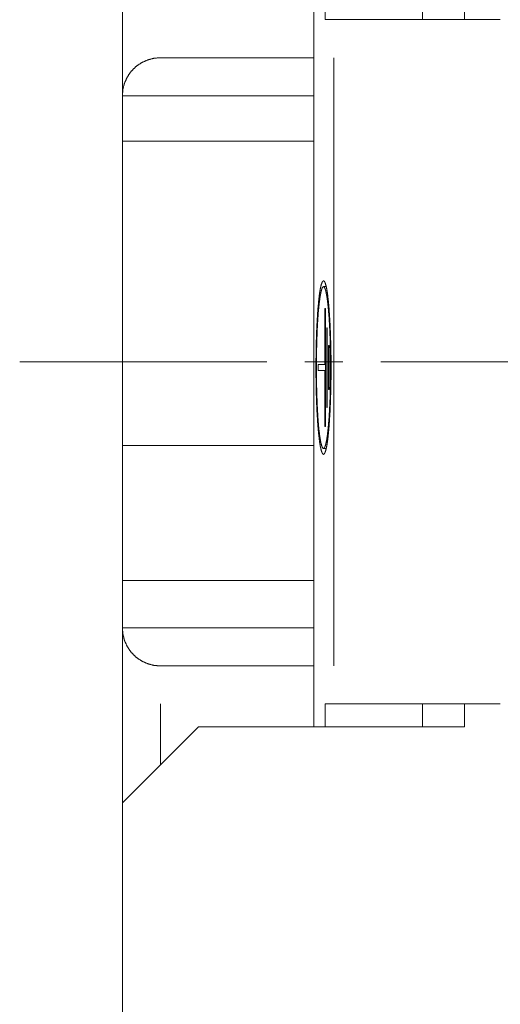
# Paper-space layout 'SHEET-001' of a CAD drawing. Units: millimetres. Extents: x 0 to 297, y 0 to 210.
# Drawn here: x 232 to 238, y 90 to 103 of the extents above; entities that cross this region are included whole.
import ezdxf

# ---------------------------------------------------------------- set-up
doc = ezdxf.new("R2010")
doc.units = ezdxf.units.MM
doc.layers.add('1', color=7, linetype='Continuous')

psp = doc.layouts.new('SHEET-001')

# ---------------------------------------------------------------- linework, layer by layer
at = {"layer": '1', "color": 18, "linetype": 'Continuous', "lineweight": 13}
for p, q in [((233.084, 102.196), (233.084, 104.496)), ((235.601, 103.495), (235.601, 93.896)), ((235.753, 103.196), (235.753, 103.496)), ((237.029, 103.196), (237.029, 103.496)), ((237.584, 103.196), (237.584, 103.496)), ((235.863, 103.196), (235.753, 103.196)), ((233.584, 102.696), (235.601, 102.696)), ((235.863, 102.696), (235.863, 94.696)), ((233.084, 101.596), (233.084, 102.196)), ((235.601, 102.196), (233.084, 102.196)), ((235.601, 101.596), (233.084, 101.596)), ((233.084, 97.596), (233.084, 101.596)), ((235.765, 99.686), (235.729, 99.686)), ((235.754, 99.395), (235.748, 99.395)), ((235.748, 99.395), (235.748, 98.659)), ((235.754, 97.846), (235.754, 99.395)), ((235.771, 99.143), (235.778, 99.143)), ((235.771, 98.097), (235.771, 99.143)), ((235.778, 99.143), (235.778, 98.097)), ((235.802, 98.911), (235.795, 98.911)), ((235.795, 98.911), (235.795, 98.33)), ((235.802, 98.33), (235.802, 98.911)), ((234.984, 98.696), (231.734, 98.696)), ((235.984, 98.696), (235.484, 98.696)), ((239.734, 98.696), (236.484, 98.696)), ((235.748, 98.659), (235.66, 98.659)), ((235.66, 98.659), (235.66, 98.582)), ((235.66, 98.582), (235.748, 98.582)), ((235.748, 98.659), (235.754, 98.659)), ((235.748, 98.582), (235.748, 97.846)), ((235.748, 98.582), (235.754, 98.582)), ((235.795, 98.33), (235.802, 98.33)), ((235.778, 98.097), (235.771, 98.097)), ((235.748, 97.846), (235.754, 97.846)), ((233.084, 97.596), (235.601, 97.596)), ((233.084, 95.821), (233.084, 97.596)), ((235.729, 97.555), (235.765, 97.555)), ((233.084, 95.821), (235.601, 95.821)), ((233.084, 95.196), (233.084, 95.821)), ((233.084, 92.896), (233.084, 95.196)), ((233.084, 95.196), (235.601, 95.196)), ((235.601, 94.696), (233.584, 94.696)), ((233.584, 94.196), (233.584, 93.396)), ((235.753, 93.896), (235.753, 94.196)), ((235.863, 94.196), (235.753, 94.196)), ((237.029, 93.896), (237.029, 94.196)), ((237.584, 93.896), (237.584, 94.196)), ((234.084, 93.896), (233.084, 92.896)), ((234.084, 93.896), (237.584, 93.896)), ((233.084, 92.896), (233.084, 87.246))]:
    psp.add_line(p, q, dxfattribs=at)
for points, knots in [([(235.863, 103.196), (235.877, 103.196), (235.918, 103.196), (235.979, 103.196), (236.06, 103.196), (236.161, 103.196), (236.28, 103.196), (236.417, 103.196), (236.489, 103.196), (236.65, 103.196), (236.737, 103.196), (236.917, 103.196), (237.108, 103.196), (237.309, 103.196), (237.411, 103.196), (237.622, 103.196), (237.729, 103.196), (237.946, 103.196), (238.054, 103.196)], [0, 0, 0.006762, 0.025116, 0.052987, 0.090119, 0.136135, 0.190602, 0.252983, 0.286078, 0.359239, 0.398955, 0.481132, 0.568374, 0.659832, 0.706509, 0.802729, 0.851811, 0.950447, 1, 1]), ([(233.584, 102.696), (233.497, 102.688), (233.413, 102.665), (233.334, 102.629), (233.262, 102.579), (233.201, 102.517), (233.151, 102.446), (233.114, 102.367), (233.091, 102.282), (233.084, 102.196)], [0, 0, 0.111102, 0.222218, 0.333321, 0.444435, 0.555558, 0.666665, 0.777768, 0.888884, 1, 1]), ([(235.828, 98.62), (235.828, 98.468), (235.825, 98.318), (235.821, 98.174), (235.815, 98.038), (235.807, 97.912), (235.798, 97.799), (235.788, 97.7), (235.777, 97.618), (235.765, 97.554), (235.752, 97.509), (235.739, 97.483), (235.726, 97.478), (235.713, 97.494), (235.7, 97.529), (235.687, 97.584), (235.675, 97.657), (235.665, 97.748), (235.655, 97.854), (235.647, 97.974), (235.64, 98.105), (235.635, 98.245), (235.631, 98.393), (235.63, 98.544), (235.63, 98.697), (235.631, 98.848), (235.635, 98.995), (235.64, 99.136), (235.647, 99.267), (235.655, 99.387), (235.665, 99.493), (235.675, 99.583), (235.687, 99.657), (235.7, 99.712), (235.713, 99.747), (235.726, 99.762), (235.732, 99.76), (235.739, 99.757), (235.746, 99.745), (235.752, 99.732), (235.765, 99.687), (235.777, 99.622), (235.788, 99.54), (235.798, 99.442), (235.807, 99.328), (235.815, 99.203), (235.821, 99.066), (235.825, 98.922), (235.828, 98.773), (235.828, 98.62)], [0, 0, 0.032929, 0.065278, 0.096469, 0.125954, 0.153211, 0.177764, 0.199184, 0.217109, 0.231244, 0.241399, 0.24758, 0.250657, 0.255026, 0.263173, 0.275335, 0.291395, 0.311109, 0.334144, 0.360107, 0.388541, 0.418946, 0.450786, 0.483496, 0.516501, 0.549211, 0.581052, 0.611456, 0.639891, 0.665853, 0.688888, 0.708602, 0.724663, 0.736824, 0.744971, 0.749342, 0.750883, 0.75242, 0.75551, 0.758599, 0.768756, 0.782891, 0.800814, 0.822236, 0.846789, 0.874046, 0.903531, 0.934722, 0.967071, 1, 1]), ([(235.821, 98.62), (235.821, 98.472), (235.818, 98.327), (235.814, 98.187), (235.808, 98.056), (235.8, 97.936), (235.791, 97.829), (235.781, 97.737), (235.77, 97.663), (235.758, 97.607), (235.745, 97.571), (235.732, 97.556), (235.719, 97.561), (235.707, 97.587), (235.694, 97.633), (235.683, 97.698), (235.672, 97.781), (235.662, 97.88), (235.654, 97.994), (235.647, 98.12), (235.642, 98.256), (235.638, 98.399), (235.636, 98.546), (235.636, 98.695), (235.638, 98.842), (235.642, 98.985), (235.647, 99.12), (235.654, 99.246), (235.662, 99.36), (235.672, 99.46), (235.683, 99.543), (235.694, 99.608), (235.707, 99.654), (235.719, 99.68), (235.732, 99.685), (235.739, 99.677), (235.745, 99.669), (235.758, 99.633), (235.77, 99.578), (235.781, 99.503), (235.791, 99.412), (235.8, 99.305), (235.808, 99.185), (235.814, 99.054), (235.818, 98.914), (235.821, 98.769), (235.821, 98.62)], [0, 0, 0.034387, 0.06811, 0.100515, 0.130983, 0.158926, 0.183812, 0.205163, 0.222595, 0.235804, 0.244638, 0.249319, 0.252552, 0.259231, 0.270259, 0.28561, 0.305044, 0.328219, 0.354695, 0.38397, 0.415484, 0.448629, 0.482766, 0.517236, 0.551373, 0.584518, 0.61603, 0.645308, 0.671781, 0.694956, 0.714392, 0.729741, 0.740769, 0.747448, 0.750681, 0.753022, 0.755362, 0.764196, 0.777405, 0.794837, 0.816188, 0.841074, 0.869014, 0.899482, 0.93189, 0.965613, 1, 1]), ([(233.084, 95.196), (233.091, 95.109), (233.114, 95.025), (233.151, 94.946), (233.201, 94.874), (233.262, 94.813), (233.334, 94.763), (233.413, 94.726), (233.497, 94.703), (233.584, 94.696)], [0, 0, 0.111116, 0.22222, 0.333336, 0.444444, 0.555566, 0.666674, 0.777778, 0.888898, 1, 1]), ([(235.863, 94.196), (235.877, 94.196), (235.918, 94.196), (235.979, 94.196), (236.06, 94.196), (236.161, 94.196), (236.28, 94.196), (236.417, 94.196), (236.489, 94.196), (236.65, 94.196), (236.737, 94.196), (236.917, 94.196), (237.108, 94.196), (237.309, 94.196), (237.411, 94.196), (237.622, 94.196), (237.729, 94.196), (237.946, 94.196), (238.054, 94.196)], [0, 0, 0.006762, 0.025116, 0.052987, 0.090119, 0.136135, 0.190602, 0.252983, 0.286078, 0.359239, 0.398955, 0.481132, 0.568374, 0.659832, 0.706509, 0.802729, 0.851811, 0.950447, 1, 1])]:
    psp.add_open_spline(points, degree=1, knots=knots, dxfattribs=at)

doc.saveas('drawing.dxf')
